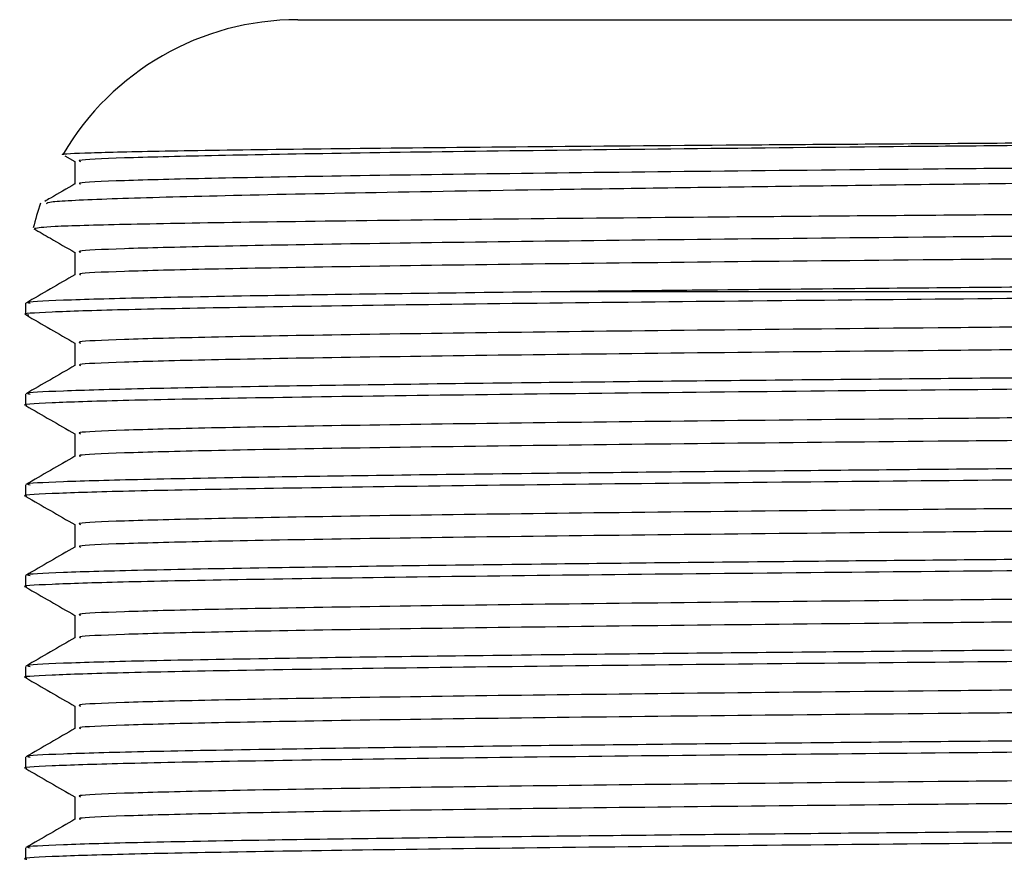
# Model space of a CAD drawing. Extents: x 0.8 to 31, y 5 to 20.5.
# Drawn here: x 7.6 to 7.7, y 10.8 to 10.8 of the extents above; entities that cross this region are included whole.
import ezdxf

# ---------------------------------------------------------------- set-up
doc = ezdxf.new("R2010")
doc.units = 0
doc.header["$MEASUREMENT"] = 0
doc.layers.get('0').update_dxf_attribs({"linetype": 'CONTINUOUS'})

msp = doc.modelspace()

# ---------------------------------------------------------------- linework, layer by layer
at = {"color": 7, "linetype": 'Continuous'}
for p, q in [((7.651194116912909, 10.81835874383037), (7.880360783415981, 10.81835874383037)), ((7.633356184246564, 10.80794053744006), (7.634119651128985, 10.80749970213279)), ((7.634119651128985, 10.80750926395959), (7.634119651128985, 10.80578028198225)), ((7.634119651128985, 10.80056481951514), (7.634119651128985, 10.79883583753781)), ((7.669899727033366, 10.7975261400632), (7.669836967760046, 10.79752541130783)), ((7.630360783415981, 10.79665746487445), (7.630360783415981, 10.79578936026713)), ((7.634119651128985, 10.7936203750707), (7.634119651128985, 10.79189139309337)), ((7.630360783415981, 10.78971302043001), (7.630360783415981, 10.78884491582269)), ((7.634119651128985, 10.78667593062625), (7.634119651128985, 10.78494694864892)), ((7.630360783415981, 10.78276857598557), (7.630360783415981, 10.78190047137824)), ((7.634119651128985, 10.77973148618181), (7.634119651128985, 10.77800250420448)), ((7.630360783415981, 10.77582413154112), (7.630360783415981, 10.7749560269338)), ((7.634119651128985, 10.77278704173736), (7.634119651128985, 10.77105805976003)), ((7.630360783415981, 10.76887968709668), (7.630360783415981, 10.76801158248935)), ((7.634119651128985, 10.76584259729292), (7.634119651128985, 10.76411361531559)), ((7.630360783415981, 10.76193524265223), (7.630360783415981, 10.76106713804491)), ((7.634119651128985, 10.75889815284848), (7.634119651128985, 10.75716917087114)), ((7.630360783415981, 10.75499079820779), (7.630360783415981, 10.75412269360046))]:
    msp.add_line(p, q, dxfattribs=at)
for radius, start, end in [(0.02083333333333404, 90, 149.5936076780577), (0.02083333333333434, 160.9864007663359, 166.3984822665688)]:
    msp.add_arc((7.651194116749315, 10.79752541049704), radius, start, end, dxfattribs=at)
for points, knots in [([(7.89759308447002, 10.80910237886563), (7.897626483053995, 10.80909589130449), (7.898102060279972, 10.80900351204864), (7.896642356384655, 10.80883112216265), (7.893020112154949, 10.8085908119775), (7.886283112727681, 10.80834563513706), (7.876185663304009, 10.8080740140078), (7.862377224055627, 10.80779174133617), (7.845681644361534, 10.80752033492283), (7.829951365527485, 10.8073023292261), (7.813155275171208, 10.80707885649244), (7.795623101162682, 10.80685857582777), (7.773747057393852, 10.80660199949689), (7.751630729998424, 10.80635914626112), (7.729881015499214, 10.80610681965901), (7.708648555329249, 10.80585163014278), (7.69195055001075, 10.80564235849413), (7.679421425874096, 10.80547677292895), (7.668083617196453, 10.80531093915783), (7.655892737800409, 10.80510637528052), (7.644444031135633, 10.80486611599378), (7.63648287619228, 10.8046399344017), (7.632114755573773, 10.80443886363194), (7.63197848258725, 10.80431305276399), (7.631926024177575, 10.80426462175635)], [0, 0, 0, 0, 0.003343044208836258, 0.04760308677575285, 0.09101378046281489, 0.1352700955919695, 0.1878482922168856, 0.241940797112945, 0.2946929733355556, 0.3489691832537525, 0.3753394366800147, 0.4282166618929431, 0.4810938270466259, 0.5339703892402309, 0.5868462221082755, 0.6397220433891541, 0.695993238491035, 0.7246023957622427, 0.7531088673699242, 0.806480870243822, 0.859852855851272, 0.9132247641771493, 0.9665957943194744, 1, 1, 1, 1]), ([(7.633289713223491, 10.80803530207109), (7.633263598574924, 10.80803794451046), (7.632833395688784, 10.80808147506154), (7.634276321383833, 10.80814816138086), (7.637608437400918, 10.80825622447802), (7.643544063464539, 10.80836544603578), (7.653939522208523, 10.80850270632702), (7.667431535356124, 10.80864040356494), (7.683609590844275, 10.80877454279664), (7.702029882961921, 10.80890402721754), (7.722303473372206, 10.80904052070546), (7.740299683184947, 10.80915409345307), (7.757426826772152, 10.80925810837481), (7.773515184737317, 10.80935077068116), (7.785665514605345, 10.80942483686805), (7.791800534074444, 10.80946223482379)], [0, 0, 0, 0, 0.005356728038252054, 0.08824472044543107, 0.1352310434816245, 0.2293304870138924, 0.3233273357935147, 0.4173233384288895, 0.5113193347036886, 0.6051404742214198, 0.6989049381473936, 0.7944601688275637, 0.8421466786576728, 0.9202957277526221, 1, 1, 1, 1]), ([(7.791800534074444, 10.80946223482379), (7.786078040500818, 10.80941327575231), (7.77469772767974, 10.80931591093368), (7.757323277757689, 10.8091760609543), (7.738770793733602, 10.80901875533371), (7.719376449955639, 10.80884705935554), (7.700011289097928, 10.80866515941545), (7.682411062943478, 10.80849282157813), (7.666951942884484, 10.80831346766104), (7.654045853131923, 10.80813035377693), (7.644073434022916, 10.80794925588827), (7.637476616718868, 10.80777726219557), (7.634202349008869, 10.80762846793282), (7.634470123610382, 10.80753849601902), (7.634557136985882, 10.80750925963933)], [0, 0, 0, 0, 0.0746551931758661, 0.1484666502685199, 0.2230983445764694, 0.3153537931280614, 0.4072765642792987, 0.497929860789127, 0.5894736063321409, 0.6817537931641796, 0.7735539566024761, 0.8641629986521322, 0.9558597569060828, 1, 1, 1, 1]), ([(7.894931960687151, 10.80946223482379), (7.895077589566445, 10.80945575903989), (7.896568926231293, 10.80938944270197), (7.89799706931259, 10.80926090864766), (7.896577952196778, 10.80907786163606), (7.891731540178008, 10.80890204510061), (7.883617114997842, 10.80872699757516), (7.872379096160865, 10.80854417145014), (7.858332595392415, 10.80836145250311), (7.841921183777607, 10.80818715201206), (7.823524611003561, 10.80801050759293), (7.803531649442006, 10.80782754030724), (7.782575607863501, 10.80764516932443), (7.761249161496633, 10.80747204428297), (7.74002088880219, 10.80729395485216), (7.719377658807902, 10.80711089356629), (7.700010947998272, 10.80692906271046), (7.68241123862651, 10.80675670656171), (7.666951577159329, 10.80657735771225), (7.654047146096264, 10.80639424197183), (7.64406868541434, 10.80621314637318), (7.637494168554969, 10.80604114543746), (7.6342622750781, 10.80589734617574), (7.634488333873504, 10.80581239619625), (7.63455278681761, 10.80578817561121)], [0, 0, 0, 0, 0.005304678827798694, 0.05432344236627296, 0.1034012949276714, 0.1518945716935748, 0.2003335911011421, 0.2493941200561999, 0.2984349507651032, 0.3468252790365229, 0.3953717095155823, 0.4444645060113334, 0.4934588398498823, 0.5417718652269486, 0.5904179056819957, 0.6395334343399304, 0.6884718501373511, 0.7367344151410297, 0.785471042931183, 0.8345997419085005, 0.8834728830502431, 0.9317118875895701, 0.9805299772370666, 1, 1, 1, 1]), ([(7.63104011164361, 10.80240000423124), (7.631315703005337, 10.80245149054312), (7.631737138503293, 10.8025302236331), (7.635478285886929, 10.80266039902826), (7.64140068807668, 10.80278872109262), (7.652007705336477, 10.80295003024285), (7.665726578189964, 10.80311183465649), (7.682199371736658, 10.80326943078893), (7.700962238097431, 10.80342174008842), (7.721469005379133, 10.80358111833729), (7.739620509840074, 10.80371345589132), (7.754486241974843, 10.80381770468918), (7.766385225325485, 10.80389816210895), (7.778894042888158, 10.80398279085073), (7.794902340566581, 10.80409514457513), (7.81349440590023, 10.80423044514876), (7.833692395496361, 10.80438596904958), (7.852002317395686, 10.80453301882504), (7.867923773444386, 10.80468598662105), (7.880994556320361, 10.80484035756736), (7.890967759576057, 10.80499200555306), (7.897153196910176, 10.80513654431149), (7.899913416954343, 10.80524741497324), (7.899458244573394, 10.80530717776329), (7.899386380296622, 10.80531661333071)], [0, 0, 0, 0, 0.05025170847406606, 0.07684512914760644, 0.1301378955147285, 0.1834020533949168, 0.2366658640166402, 0.289929670103631, 0.3431426100830949, 0.3963388975347399, 0.449331319523175, 0.4763105653723382, 0.5032833415156382, 0.5343266904413249, 0.5656673474813971, 0.6187892730862037, 0.6719111975317735, 0.725002834816656, 0.778044739323835, 0.8310860908620108, 0.8841274395747728, 0.9371169005286977, 0.9900717867477895, 1, 1, 1, 1]), ([(7.634133309302801, 10.80578816838159), (7.633506779062617, 10.80542640161412), (7.632735070616818, 10.80498080704906), (7.631963361451026, 10.80453521397445), (7.631818183109962, 10.80445138645726)], [0, 0, 0, 0, 0.8118742817903525, 0.9999999999999999, 0.9999999999999999, 0.9999999999999999, 0.9999999999999999]), ([(7.897370794007609, 10.80401893024495), (7.897384145621658, 10.80401714815842), (7.897852997714756, 10.80395456883319), (7.895576879587682, 10.80383103146898), (7.890348122356305, 10.8036578242583), (7.881472348320575, 10.80348003248328), (7.869621776499858, 10.80329700219349), (7.855034994032112, 10.80311501992909), (7.838172158494414, 10.80294249150936), (7.819406007059465, 10.8027635122013), (7.803562597265325, 10.80262021903677), (7.788560008553355, 10.80248935187751), (7.774676440130705, 10.80237153405375), (7.757328984565735, 10.80223159839703), (7.73876884884972, 10.80207431706213), (7.719377014852309, 10.80190261311817), (7.700011140339236, 10.80172071544315), (7.682411102992472, 10.80154837700658), (7.66695193201031, 10.80136902325111), (7.654045856040064, 10.80118590932325), (7.644073433255878, 10.80100481144626), (7.637476616929892, 10.80083281775046), (7.634202348986318, 10.80068402348844), (7.634470123604851, 10.80059405157459), (7.634557136985881, 10.80056481519489)], [0, 0, 0, 0, 0.001526918965766982, 0.05361892205581521, 0.1049912990933601, 0.1566742096178251, 0.2088766510590024, 0.2609117134386747, 0.3122233133641664, 0.3640049223402795, 0.416223906161561, 0.4340981360873728, 0.4763456490563527, 0.5181156902031925, 0.5603499051190187, 0.6125574354104601, 0.6645767029409594, 0.7158775724056953, 0.7676823486380302, 0.8199038783684864, 0.8718537619657024, 0.9231295877489405, 0.9750209541595968, 1, 1, 1, 1]), ([(7.630986138792768, 10.80236458459333), (7.631408969588839, 10.80212043770762), (7.632453474421525, 10.80151732978742), (7.633497977898982, 10.80091421989604), (7.634119651128985, 10.80055525768834)], [0, 0, 0, 0, 0.4048145904528678, 1, 1, 1, 1]), ([(7.897300372168323, 10.80230100749906), (7.89707966761774, 10.80224495624959), (7.896620814338049, 10.8021284235384), (7.891681805142071, 10.8019576041161), (7.88363062615529, 10.80178255219078), (7.872375456408932, 10.80159972725891), (7.858333555977135, 10.80141700799184), (7.841920927017718, 10.80124270758547), (7.823524680766232, 10.80106606314363), (7.803531630694298, 10.8008830958641), (7.782575612803773, 10.80070072487964), (7.761249160171036, 10.80052759983862), (7.740020889162295, 10.80034951040769), (7.719377658711368, 10.80016644912185), (7.700010948023693, 10.79998461826601), (7.682411238619665, 10.79981226211726), (7.666951577161188, 10.79963291326781), (7.654047146095768, 10.79944979752738), (7.644068685414472, 10.79926870192873), (7.637494168554932, 10.79909670099301), (7.634262275078103, 10.79895290173129), (7.634488333873504, 10.79886795175181), (7.63455278681761, 10.79884373116676)], [0, 0, 0, 0, 0.04773158155327228, 0.09923580045289812, 0.1506823931608737, 0.20278908487467, 0.25487485528041, 0.3062697336250374, 0.3578304065459274, 0.4099713692884118, 0.4620077558383146, 0.5133205315605194, 0.5649869992296715, 0.6171521055717484, 0.6691291021356001, 0.7203882844054739, 0.772150963967243, 0.824330058372361, 0.8762377273844599, 0.9274718863233843, 0.9793210857001131, 1, 1, 1, 1]), ([(7.900710441153703, 10.80023158092094), (7.900614121290382, 10.80017816939324), (7.900396221559925, 10.80005733909834), (7.895629474088521, 10.79987603498171), (7.888738823404148, 10.79971697738656), (7.879682828584381, 10.79955277476581), (7.868634023759035, 10.79938787166095), (7.852533344613256, 10.79919372902308), (7.83404320164208, 10.79900875561472), (7.813673197144866, 10.79881510724936), (7.7919837117193, 10.79862157030333), (7.769571890378348, 10.79843399438997), (7.747053732512873, 10.79825170802967), (7.725051859632047, 10.79806128906487), (7.707650851262917, 10.7979041461665), (7.693272206861293, 10.79776861753738), (7.683715059405682, 10.79767635073193), (7.675604908329825, 10.79759111923588), (7.671796584617372, 10.79754774433124), (7.669899729153961, 10.79752614009509)], [0, 0, 0, 0, 0.05578932935937075, 0.1262094796496046, 0.1966293623125767, 0.2317479287180739, 0.3021677732487583, 0.372587606872525, 0.4430073386326713, 0.513426958546456, 0.5838465821447376, 0.6542661925779686, 0.7246857087769442, 0.7951052074247894, 0.8655247064533362, 0.9006432293781164, 0.950106417121204, 0.9751489310209341, 1, 1, 1, 1]), ([(7.634133309302801, 10.79884372393715), (7.633506779001848, 10.79848195729547), (7.632253717002265, 10.79775842320507), (7.631000653833596, 10.79703489153478), (7.630374121550423, 10.79667312529611)], [0, 0, 0, 0, 0.4999994422955792, 1, 1, 1, 1]), ([(7.765441088569552, 10.79752275503028), (7.758865857255326, 10.79747011146972), (7.745635012287396, 10.79736418077997), (7.726172206046325, 10.7971989414483), (7.707540807040074, 10.79703339255944), (7.689658585219595, 10.79686671591434), (7.672991240708718, 10.79669927009086), (7.658144620267222, 10.79651702432776), (7.646135994185152, 10.79633403978983), (7.637221615490905, 10.79615696892491), (7.631987043339033, 10.79598318206892), (7.629829912646718, 10.79585204540068), (7.630514844848793, 10.79578215225112), (7.630604305478093, 10.79577302334008)], [0, 0, 0, 0, 0.09204891480164763, 0.1852231294998705, 0.2785243427315428, 0.3709461246044231, 0.4723155865764925, 0.5751192662807676, 0.6781708996443411, 0.780116030377502, 0.8816336677501854, 0.9845398908989199, 1, 1, 1, 1]), ([(7.669836967760046, 10.79752541130783), (7.665942604110548, 10.79747818096154), (7.658146907183744, 10.79738363574222), (7.647739830508137, 10.79722746627296), (7.63882569265328, 10.79706147306939), (7.63282976648091, 10.79688917604155), (7.630122338451453, 10.79675152051271), (7.630612717808203, 10.79667410174717), (7.630718097671648, 10.79665746487445)], [0, 0, 0, 0, 0.1620370570319835, 0.3243641070075829, 0.5310272959134956, 0.7356802805608958, 0.943199126233259, 1, 1, 1, 1]), ([(7.897370794007609, 10.79707448580051), (7.897384145621658, 10.79707270371398), (7.897852997714759, 10.79701012438875), (7.895576879587681, 10.79688658702454), (7.890348122356306, 10.79671337981386), (7.881472348320575, 10.79653558803883), (7.869621776499857, 10.79635255774905), (7.855034994032112, 10.79617057548465), (7.838172158494414, 10.79599804706492), (7.819406007059465, 10.79581906775685), (7.803562597265324, 10.79567577459233), (7.788560008553355, 10.79554490743307), (7.774676440130705, 10.7954270896093), (7.757328984565734, 10.79528715395258), (7.73876884884972, 10.79512987261768), (7.719377014852309, 10.79495816867373), (7.700011140339236, 10.79477627099871), (7.682411102992472, 10.79460393256213), (7.66695193201031, 10.79442457880666), (7.654045856040064, 10.79424146487881), (7.644073433255878, 10.79406036700182), (7.637476616929892, 10.79388837330601), (7.634202348986318, 10.793739579044), (7.634470123604851, 10.79364960713015), (7.634557136985882, 10.79362037075044)], [0, 0, 0, 0, 0.001526918965767777, 0.05361892205581607, 0.104991299093361, 0.156674209617826, 0.2088766510590034, 0.2609117134386757, 0.3122233133641675, 0.3640049223402806, 0.4162239061615621, 0.434098136087374, 0.4763456490563539, 0.5181156902031937, 0.5603499051190199, 0.6125574354104615, 0.6645767029409607, 0.7158775724056967, 0.7676823486380316, 0.819903878368488, 0.871853761965704, 0.9231295877489422, 0.9750209541595984, 1, 1, 1, 1]), ([(7.765441088569551, 10.79752541049704), (7.759570374888228, 10.79752541049704), (7.747828947525582, 10.79752541049704), (7.73052149971272, 10.79752541049704), (7.713774141599701, 10.79752541049704), (7.697874996644701, 10.79752541049704), (7.683107027323146, 10.79752541049704), (7.67415361603071, 10.79752541049704), (7.669940945901617, 10.79752541049704), (7.669899729144915, 10.79752541049704)], [0, 0, 0, 0, 0.1658646366000112, 0.3317292732000218, 0.4975939098000333, 0.6645128495132128, 0.8314317892263906, 0.9983507289395693, 1, 1, 1, 1]), ([(7.630375038787492, 10.79577299584544), (7.631001569647304, 10.79541123048436), (7.632249774569849, 10.79469050412679), (7.633497977872866, 10.79396977541361), (7.634119651128985, 10.7936108132439)], [0, 0, 0, 0, 0.5019455127089304, 1, 1, 1, 1]), ([(7.897300372168323, 10.79535656305462), (7.89707966761774, 10.79530051180515), (7.896620814338049, 10.79518397909395), (7.891681805142071, 10.79501315967165), (7.88363062615529, 10.79483810774634), (7.872375456408932, 10.79465528281446), (7.858333555977135, 10.7944725635474), (7.841920927017718, 10.79429826314103), (7.823524680766233, 10.79412161869919), (7.803531630694298, 10.79393865141966), (7.782575612803773, 10.7937562804352), (7.761249160171036, 10.79358315539417), (7.740020889162295, 10.79340506596325), (7.719377658711366, 10.79322200467741), (7.700010948023693, 10.79304017382157), (7.682411238619665, 10.79286781767282), (7.666951577161188, 10.79268846882336), (7.654047146095768, 10.79250535308294), (7.644068685414472, 10.79232425748429), (7.637494168554933, 10.79215225654857), (7.634262275078103, 10.79200845728685), (7.634488333873505, 10.79192350730736), (7.63455278681761, 10.79189928672232)], [0, 0, 0, 0, 0.04773158155327267, 0.0992358004528985, 0.1506823931608741, 0.2027890848746703, 0.2548748552804103, 0.3062697336250376, 0.3578304065459277, 0.409971369288412, 0.4620077558383148, 0.5133205315605196, 0.5649869992296718, 0.6171521055717486, 0.6691291021356002, 0.720388284405474, 0.7721509639672431, 0.8243300583723611, 0.87623772738446, 0.9274718863233844, 0.9793210857001131, 1, 1, 1, 1]), ([(7.900793601920593, 10.79318504240372), (7.900904258232234, 10.79316469480712), (7.901345421312585, 10.79308357328536), (7.898463729249895, 10.79294256718465), (7.892231542894545, 10.79277049317177), (7.882450272987617, 10.7925905713802), (7.86961783915645, 10.79240744739045), (7.854085187298853, 10.79222678915813), (7.836292781487847, 10.79205481841654), (7.816622584273201, 10.79187393510796), (7.795539327833805, 10.79169081322219), (7.77376248593446, 10.79151117545904), (7.751812017183247, 10.79133896013333), (7.730167433684343, 10.79115724748296), (7.709402548717121, 10.79097434558066), (7.692654155435505, 10.79081815381505), (7.679618051881976, 10.79069052843206), (7.668760567952973, 10.79057110982566), (7.658215147662514, 10.79043908165125), (7.647715885252515, 10.79028306030295), (7.638832687362003, 10.79011701738608), (7.632827806083294, 10.78994473474701), (7.630122447802253, 10.78980707589257), (7.630612737150535, 10.78972965727165), (7.630718097671648, 10.78971302043001)], [0, 0, 0, 0, 0.01731616779606137, 0.06903586258555752, 0.1200581082914916, 0.1716419792210718, 0.2235993476058855, 0.2752450959441939, 0.3262566624008622, 0.3779218169281109, 0.4298779187001915, 0.4814399491269818, 0.5324693134880256, 0.584205957912536, 0.6361506629394661, 0.6876192996519707, 0.7189541336490824, 0.7506107139454717, 0.7910210199130552, 0.8315036470138077, 0.8830432321488056, 0.9340814938789492, 0.9858344706440398, 1, 1, 1, 1]), ([(7.900732438855217, 10.79230076755453), (7.900782288518435, 10.79227286838282), (7.900940603900369, 10.79218426461419), (7.897412087723441, 10.79203729834837), (7.890429648436488, 10.79186515379134), (7.879977017067378, 10.79168367153832), (7.866530819321043, 10.79150057482899), (7.850484980395064, 10.79132183992064), (7.831921347644561, 10.79114589106498), (7.811106326077274, 10.79095684951904), (7.788565241825067, 10.79076362186304), (7.766534129253101, 10.79058702339805), (7.745635790397384, 10.79041975231488), (7.726171993276746, 10.79025449269222), (7.707540873986888, 10.7900889492593), (7.689658524644052, 10.78992227111611), (7.672991429257666, 10.78975482581137), (7.658143923251156, 10.78957257959398), (7.646138584509835, 10.7893895963334), (7.637212083022022, 10.78921252086744), (7.632022669710913, 10.78903875112151), (7.629839009152764, 10.78891306788125), (7.630429300751054, 10.78884860235746), (7.630463057251837, 10.78884491582269)], [0, 0, 0, 0, 0.02381881584759365, 0.0756451435097045, 0.1269072061730949, 0.1788699961002809, 0.2310626700821868, 0.2827975857848279, 0.3340989766819171, 0.389027852068876, 0.4440769559687356, 0.4984422363090808, 0.5450396356388387, 0.5922066891438735, 0.6394380323951827, 0.6862241861046375, 0.7375398730905605, 0.7895815959731305, 0.8417488390283446, 0.8933559435415687, 0.9447466405189525, 0.9968402733869952, 1, 1, 1, 1]), ([(7.634133309302801, 10.79189927949271), (7.633506779001848, 10.79153751285103), (7.632253717002265, 10.79081397876063), (7.631000653833596, 10.79009044709034), (7.630374121550423, 10.78972868085167)], [0, 0, 0, 0, 0.4999994422954953, 1, 1, 1, 1]), ([(7.897370794007609, 10.79013004135606), (7.897384145621658, 10.79012825926954), (7.897852997714759, 10.79006567994431), (7.895576879587681, 10.7899421425801), (7.890348122356306, 10.78976893536942), (7.881472348320575, 10.78959114359439), (7.869621776499857, 10.7894081133046), (7.855034994032112, 10.78922613104021), (7.838172158494413, 10.78905360262047), (7.819406007059465, 10.78887462331241), (7.803562597265324, 10.78873133014788), (7.788560008553355, 10.78860046298862), (7.774676440130705, 10.78848264516486), (7.757328984565734, 10.78834270950814), (7.73876884884972, 10.78818542817324), (7.719377014852309, 10.78801372422928), (7.700011140339236, 10.78783182655426), (7.682411102992472, 10.78765948811769), (7.66695193201031, 10.78748013436221), (7.654045856040064, 10.78729702043436), (7.644073433255877, 10.78711592255737), (7.637476616929892, 10.78694392886157), (7.634202348986318, 10.78679513459956), (7.634470123604851, 10.7867051626857), (7.634557136985882, 10.786675926306)], [0, 0, 0, 0, 0.00152691896576778, 0.05361892205581617, 0.1049912990933613, 0.1566742096178264, 0.2088766510590038, 0.2609117134386763, 0.3122233133641682, 0.3640049223402814, 0.416223906161563, 0.4340981360873749, 0.4763456490563549, 0.5181156902031948, 0.560349905119021, 0.6125574354104627, 0.664576702940962, 0.7158775724056982, 0.7676823486380332, 0.8199038783684897, 0.8718537619657057, 0.9231295877489439, 0.9750209541596004, 1, 1, 1, 1]), ([(7.630375038787492, 10.78882855140099), (7.631001569647304, 10.78846678603992), (7.632249774569848, 10.78774605968234), (7.633497977872866, 10.78702533096917), (7.634119651128985, 10.78666636879945)], [0, 0, 0, 0, 0.5019455127090148, 1, 1, 1, 1]), ([(7.897300372168323, 10.78841211861018), (7.89707966761774, 10.7883560673607), (7.896620814338049, 10.7882395346495), (7.891681805142071, 10.78806871522721), (7.88363062615529, 10.78789366330189), (7.872375456408932, 10.78771083837002), (7.858333555977135, 10.78752811910295), (7.841920927017718, 10.78735381869658), (7.823524680766233, 10.78717717425475), (7.803531630694298, 10.78699420697521), (7.782575612803773, 10.78681183599076), (7.761249160171036, 10.78663871094973), (7.740020889162295, 10.7864606215188), (7.719377658711366, 10.78627756023296), (7.700010948023693, 10.78609572937713), (7.682411238619665, 10.78592337322837), (7.666951577161188, 10.78574402437892), (7.654047146095769, 10.78556090863849), (7.644068685414472, 10.78537981303984), (7.637494168554933, 10.78520781210413), (7.634262275078103, 10.7850640128424), (7.634488333873504, 10.78497906286292), (7.63455278681761, 10.78495484227787)], [0, 0, 0, 0, 0.0477315815532728, 0.09923580045289873, 0.1506823931608744, 0.2027890848746707, 0.2548748552804108, 0.3062697336250382, 0.3578304065459283, 0.4099713692884128, 0.4620077558383157, 0.5133205315605205, 0.5649869992296728, 0.6171521055717497, 0.6691291021356014, 0.7203882844054752, 0.7721509639672446, 0.8243300583723625, 0.8762377273844616, 0.9274718863233861, 0.9793210857001149, 1, 1, 1, 1]), ([(7.900793601920593, 10.78624059795928), (7.900904258232234, 10.78622025036268), (7.901345421312585, 10.78613912884091), (7.898463729249895, 10.78599812274021), (7.892231542894545, 10.78582604872732), (7.882450272987617, 10.78564612693575), (7.86961783915645, 10.78546300294601), (7.854085187298853, 10.78528234471369), (7.836292781487847, 10.78511037397209), (7.816622584273201, 10.78492949066351), (7.795539327833805, 10.78474636877774), (7.77376248593446, 10.7845667310146), (7.751812017183247, 10.78439451568889), (7.730167433684343, 10.78421280303852), (7.709402548717121, 10.78402990113622), (7.692654155435505, 10.7838737093706), (7.679618051881976, 10.78374608398761), (7.668760567952973, 10.78362666538121), (7.658215147662514, 10.7834946372068), (7.647715885252515, 10.78333861585851), (7.638832687362003, 10.78317257294164), (7.632827806083294, 10.78300029030256), (7.630122447802253, 10.78286263144812), (7.630612737150535, 10.7827852128272), (7.630718097671648, 10.78276857598557)], [0, 0, 0, 0, 0.01731616779606137, 0.06903586258555752, 0.1200581082914916, 0.1716419792210718, 0.2235993476058855, 0.2752450959441939, 0.3262566624008622, 0.3779218169281109, 0.4298779187001915, 0.4814399491269818, 0.5324693134880256, 0.584205957912536, 0.6361506629394661, 0.6876192996519707, 0.7189541336490824, 0.7506107139454717, 0.7910210199130552, 0.8315036470138077, 0.8830432321488056, 0.9340814938789492, 0.9858344706440398, 1, 1, 1, 1]), ([(7.900732438855217, 10.78535632311009), (7.900782288518435, 10.78532842393837), (7.900940603900369, 10.78523982016974), (7.897412087723441, 10.78509285390392), (7.890429648436488, 10.78492070934689), (7.879977017067378, 10.78473922709388), (7.866530819321043, 10.78455613038454), (7.850484980395064, 10.78437739547619), (7.831921347644561, 10.78420144662054), (7.811106326077274, 10.7840124050746), (7.788565241825067, 10.7838191774186), (7.766534129253101, 10.78364257895361), (7.745635790397384, 10.78347530787044), (7.726171993276746, 10.78331004824778), (7.707540873986888, 10.78314450481485), (7.689658524644052, 10.78297782667167), (7.672991429257666, 10.78281038136692), (7.658143923251155, 10.78262813514954), (7.646138584509835, 10.78244515188895), (7.637212083022023, 10.782268076423), (7.632022669710913, 10.78209430667706), (7.629839009152767, 10.78196862343681), (7.630429300751054, 10.78190415791302), (7.630463057251837, 10.78190047137824)], [0, 0, 0, 0, 0.0238188158475952, 0.07564514350970594, 0.1269072061730962, 0.1788699961002821, 0.231062670082188, 0.2827975857848289, 0.3340989766819181, 0.3890278520688769, 0.4440769559687363, 0.4984422363090814, 0.5450396356388393, 0.5922066891438741, 0.639438032395183, 0.6862241861046379, 0.7375398730905607, 0.7895815959731306, 0.8417488390283446, 0.8933559435415686, 0.9447466405189523, 0.996840273386995, 1, 1, 1, 1]), ([(7.634133309302801, 10.78495483504826), (7.633506779001848, 10.78459306840658), (7.632253717002265, 10.78386953431619), (7.631000653833595, 10.78314600264589), (7.630374121550423, 10.78278423640723)], [0, 0, 0, 0, 0.4999994422954951, 1, 1, 1, 1]), ([(7.897370794007609, 10.78318559691162), (7.897384145621658, 10.78318381482509), (7.897852997714763, 10.78312123549986), (7.895576879587679, 10.78299769813565), (7.890348122356306, 10.78282449092497), (7.881472348320575, 10.78264669914994), (7.869621776499857, 10.78246366886016), (7.855034994032112, 10.78228168659576), (7.838172158494414, 10.78210915817603), (7.819406007059465, 10.78193017886796), (7.803562597265325, 10.78178688570344), (7.788560008553355, 10.78165601854418), (7.774676440130705, 10.78153820072041), (7.757328984565735, 10.78139826506369), (7.73876884884972, 10.78124098372879), (7.719377014852309, 10.78106927978484), (7.700011140339236, 10.78088738210982), (7.682411102992472, 10.78071504367325), (7.66695193201031, 10.78053568991777), (7.654045856040064, 10.78035257598992), (7.644073433255877, 10.78017147811293), (7.637476616929892, 10.77999948441713), (7.634202348986318, 10.77985069015511), (7.634470123604851, 10.77976071824126), (7.634557136985881, 10.77973148186155)], [0, 0, 0, 0, 0.001526918965769359, 0.05361892205581763, 0.1049912990933626, 0.1566742096178275, 0.2088766510590049, 0.2609117134386772, 0.312223313364169, 0.364004922340282, 0.4162239061615636, 0.4340981360873754, 0.4763456490563553, 0.518115690203195, 0.5603499051190213, 0.6125574354104627, 0.6645767029409619, 0.7158775724056979, 0.7676823486380329, 0.8199038783684892, 0.8718537619657051, 0.9231295877489433, 0.9750209541595996, 1, 1, 1, 1]), ([(7.630375038787492, 10.78188410695655), (7.631001569647304, 10.78152234159547), (7.632249774569848, 10.7808016152379), (7.633497977872866, 10.78008088652473), (7.634119651128985, 10.77972192435501)], [0, 0, 0, 0, 0.5019455127090992, 1, 1, 1, 1]), ([(7.897300372168323, 10.78146767416573), (7.89707966761774, 10.78141162291626), (7.896620814338049, 10.78129509020506), (7.891681805142071, 10.78112427078276), (7.88363062615529, 10.78094921885745), (7.872375456408932, 10.78076639392557), (7.858333555977135, 10.78058367465851), (7.841920927017718, 10.78040937425214), (7.823524680766233, 10.7802327298103), (7.803531630694298, 10.78004976253077), (7.782575612803773, 10.77986739154631), (7.761249160171036, 10.77969426650528), (7.740020889162295, 10.77951617707436), (7.719377658711366, 10.77933311578852), (7.700010948023693, 10.77915128493268), (7.682411238619665, 10.77897892878393), (7.666951577161188, 10.77879957993448), (7.654047146095769, 10.77861646419405), (7.644068685414472, 10.7784353685954), (7.637494168554932, 10.77826336765968), (7.634262275078103, 10.77811956839796), (7.634488333873505, 10.77803461841848), (7.63455278681761, 10.77801039783343)], [0, 0, 0, 0, 0.04773158155327265, 0.09923580045289855, 0.1506823931608742, 0.2027890848746705, 0.2548748552804105, 0.306269733625038, 0.3578304065459281, 0.4099713692884125, 0.4620077558383154, 0.5133205315605202, 0.5649869992296724, 0.6171521055717493, 0.669129102135601, 0.7203882844054749, 0.772150963967244, 0.8243300583723621, 0.876237727384461, 0.9274718863233855, 0.9793210857001143, 1, 1, 1, 1]), ([(7.900793601920593, 10.77929615351484), (7.900904258232234, 10.77927580591824), (7.901345421312585, 10.77919468439647), (7.898463729249895, 10.77905367829577), (7.892231542894543, 10.77888160428288), (7.882450272987617, 10.77870168249131), (7.86961783915645, 10.77851855850156), (7.854085187298853, 10.77833790026924), (7.836292781487847, 10.77816592952765), (7.816622584273201, 10.77798504621907), (7.795539327833805, 10.7778019243333), (7.77376248593446, 10.77762228657015), (7.751812017183247, 10.77745007124444), (7.730167433684343, 10.77726835859407), (7.709402548717121, 10.77708545669177), (7.692654155435505, 10.77692926492616), (7.679618051881976, 10.77680163954317), (7.668760567952973, 10.77668222093677), (7.658215147662514, 10.77655019276236), (7.647715885252515, 10.77639417141406), (7.638832687362003, 10.77622812849719), (7.632827806083294, 10.77605584585812), (7.630122447802253, 10.77591818700368), (7.630612737150535, 10.77584076838276), (7.630718097671648, 10.77582413154112)], [0, 0, 0, 0, 0.01731616779606137, 0.06903586258555751, 0.1200581082914916, 0.1716419792210718, 0.2235993476058855, 0.2752450959441939, 0.3262566624008622, 0.3779218169281109, 0.4298779187001915, 0.4814399491269818, 0.5324693134880256, 0.584205957912536, 0.6361506629394661, 0.6876192996519707, 0.7189541336490824, 0.7506107139454717, 0.7910210199130552, 0.8315036470138077, 0.8830432321488056, 0.9340814938789492, 0.9858344706440398, 1, 1, 1, 1]), ([(7.900732438855217, 10.77841187866565), (7.900782288518435, 10.77838397949393), (7.900940603900369, 10.7782953757253), (7.897412087723441, 10.77814840945948), (7.890429648436488, 10.77797626490245), (7.879977017067378, 10.77779478264943), (7.866530819321043, 10.7776116859401), (7.850484980395064, 10.77743295103175), (7.831921347644561, 10.77725700217609), (7.811106326077274, 10.77706796063016), (7.788565241825066, 10.77687473297415), (7.766534129253101, 10.77669813450916), (7.745635790397384, 10.77653086342599), (7.726171993276746, 10.77636560380333), (7.707540873986888, 10.77620006037041), (7.689658524644052, 10.77603338222722), (7.672991429257666, 10.77586593692248), (7.658143923251155, 10.77568369070509), (7.646138584509836, 10.77550070744451), (7.637212083022022, 10.77532363197855), (7.632022669710913, 10.77514986223262), (7.629839009152764, 10.77502417899236), (7.630429300751054, 10.77495971346857), (7.630463057251837, 10.7749560269338)], [0, 0, 0, 0, 0.02381881584759673, 0.0756451435097074, 0.1269072061730976, 0.1788699961002835, 0.2310626700821893, 0.2827975857848302, 0.3340989766819192, 0.389027852068878, 0.4440769559687373, 0.4984422363090824, 0.5450396356388403, 0.5922066891438749, 0.6394380323951839, 0.6862241861046385, 0.7375398730905613, 0.7895815959731313, 0.8417488390283452, 0.8933559435415691, 0.9447466405189527, 0.9968402733869952, 1, 1, 1, 1]), ([(7.634133309302801, 10.77801039060382), (7.633506779001848, 10.77764862396214), (7.632253717002267, 10.77692508987174), (7.631000653833596, 10.77620155820144), (7.630374121550423, 10.77583979196278)], [0, 0, 0, 0, 0.4999994422956265, 1, 1, 1, 1]), ([(7.897370794007609, 10.77624115246717), (7.897384145621658, 10.77623937038065), (7.897852997714759, 10.77617679105542), (7.895576879587681, 10.7760532536912), (7.890348122356306, 10.77588004648053), (7.881472348320575, 10.7757022547055), (7.869621776499857, 10.77551922441571), (7.855034994032112, 10.77533724215132), (7.838172158494413, 10.77516471373159), (7.819406007059465, 10.77498573442352), (7.803562597265324, 10.774842441259), (7.788560008553355, 10.77471157409973), (7.774676440130705, 10.77459375627597), (7.757328984565734, 10.77445382061925), (7.73876884884972, 10.77429653928435), (7.719377014852309, 10.77412483534039), (7.700011140339236, 10.77394293766537), (7.682411102992472, 10.7737705992288), (7.66695193201031, 10.77359124547333), (7.654045856040064, 10.77340813154547), (7.644073433255877, 10.77322703366849), (7.637476616929892, 10.77305503997268), (7.634202348986318, 10.77290624571067), (7.634470123604851, 10.77281627379681), (7.634557136985881, 10.77278703741711)], [0, 0, 0, 0, 0.001526918965769362, 0.05361892205581775, 0.1049912990933628, 0.1566742096178279, 0.2088766510590054, 0.2609117134386779, 0.3122233133641698, 0.3640049223402829, 0.4162239061615646, 0.4340981360873764, 0.4763456490563565, 0.5181156902031964, 0.5603499051190226, 0.6125574354104643, 0.6645767029409636, 0.7158775724056997, 0.7676823486380348, 0.8199038783684912, 0.8718537619657073, 0.9231295877489455, 0.975020954159602, 1, 1, 1, 1]), ([(7.630375038787492, 10.7749396625121), (7.631001569647304, 10.77457789715103), (7.632249774569848, 10.77385717079345), (7.633497977872866, 10.77313644208028), (7.634119651128985, 10.77277747991057)], [0, 0, 0, 0, 0.501945512709015, 1, 1, 1, 1]), ([(7.897300372168323, 10.77452322972129), (7.89707966761774, 10.77446717847181), (7.896620814338049, 10.77435064576062), (7.891681805142071, 10.77417982633832), (7.88363062615529, 10.774004774413), (7.872375456408932, 10.77382194948113), (7.858333555977135, 10.77363923021407), (7.841920927017718, 10.7734649298077), (7.823524680766233, 10.77328828536586), (7.803531630694298, 10.77310531808632), (7.782575612803773, 10.77292294710187), (7.761249160171036, 10.77274982206084), (7.740020889162295, 10.77257173262991), (7.719377658711366, 10.77238867134407), (7.700010948023693, 10.77220684048824), (7.682411238619665, 10.77203448433949), (7.666951577161188, 10.77185513549003), (7.654047146095769, 10.77167201974961), (7.644068685414472, 10.77149092415096), (7.637494168554933, 10.77131892321524), (7.634262275078103, 10.77117512395351), (7.634488333873504, 10.77109017397403), (7.63455278681761, 10.77106595338898)], [0, 0, 0, 0, 0.04773158155327281, 0.09923580045289873, 0.1506823931608744, 0.2027890848746707, 0.2548748552804108, 0.3062697336250382, 0.3578304065459283, 0.4099713692884128, 0.4620077558383154, 0.5133205315605205, 0.5649869992296728, 0.6171521055717497, 0.6691291021356014, 0.7203882844054752, 0.7721509639672446, 0.8243300583723625, 0.8762377273844616, 0.9274718863233861, 0.9793210857001149, 1, 1, 1, 1]), ([(7.900793601920593, 10.77235170907039), (7.900904258232234, 10.77233136147379), (7.901345421312585, 10.77225023995202), (7.898463729249895, 10.77210923385132), (7.892231542894545, 10.77193715983844), (7.882450272987616, 10.77175723804686), (7.86961783915645, 10.77157411405712), (7.854085187298853, 10.7713934558248), (7.836292781487847, 10.7712214850832), (7.816622584273201, 10.77104060177462), (7.795539327833805, 10.77085747988886), (7.77376248593446, 10.77067784212571), (7.751812017183247, 10.7705056268), (7.730167433684343, 10.77032391414963), (7.709402548717121, 10.77014101224733), (7.692654155435505, 10.76998482048171), (7.679618051881976, 10.76985719509872), (7.668760567952973, 10.76973777649233), (7.658215147662513, 10.76960574831791), (7.647715885252515, 10.76944972696962), (7.638832687362003, 10.76928368405275), (7.632827806083294, 10.76911140141367), (7.630122447802253, 10.76897374255923), (7.630612737150535, 10.76889632393831), (7.630718097671648, 10.76887968709668)], [0, 0, 0, 0, 0.01731616779606134, 0.0690358625855574, 0.1200581082914914, 0.1716419792210715, 0.2235993476058851, 0.2752450959441935, 0.3262566624008618, 0.3779218169281104, 0.4298779187001909, 0.4814399491269811, 0.532469313488025, 0.5842059579125353, 0.6361506629394652, 0.6876192996519697, 0.7189541336490815, 0.7506107139454706, 0.7910210199130538, 0.8315036470138064, 0.8830432321488042, 0.9340814938789478, 0.9858344706440383, 1, 1, 1, 1]), ([(7.900732438855217, 10.7714674342212), (7.900782288518435, 10.77143953504948), (7.900940603900369, 10.77135093128085), (7.897412087723441, 10.77120396501504), (7.890429648436488, 10.771031820458), (7.879977017067378, 10.77085033820499), (7.866530819321043, 10.77066724149565), (7.850484980395064, 10.7704885065873), (7.831921347644561, 10.77031255773165), (7.811106326077274, 10.77012351618571), (7.788565241825067, 10.76993028852971), (7.766534129253101, 10.76975369006471), (7.745635790397384, 10.76958641898155), (7.726171993276746, 10.76942115935889), (7.707540873986888, 10.76925561592597), (7.689658524644052, 10.76908893778278), (7.672991429257666, 10.76892149247803), (7.658143923251155, 10.76873924626065), (7.646138584509835, 10.76855626300006), (7.637212083022022, 10.76837918753411), (7.632022669710913, 10.76820541778817), (7.629839009152764, 10.76807973454792), (7.630429300751054, 10.76801526902413), (7.630463057251837, 10.76801158248935)], [0, 0, 0, 0, 0.02381881584759675, 0.0756451435097075, 0.1269072061730978, 0.1788699961002837, 0.2310626700821896, 0.2827975857848304, 0.3340989766819195, 0.3890278520688785, 0.4440769559687379, 0.4984422363090829, 0.5450396356388408, 0.5922066891438755, 0.6394380323951846, 0.6862241861046393, 0.7375398730905621, 0.7895815959731322, 0.8417488390283462, 0.8933559435415701, 0.9447466405189539, 0.9968402733869964, 1, 1, 1, 1]), ([(7.634133309302801, 10.77106594615937), (7.633506779001848, 10.77070417951769), (7.632253717002267, 10.7699806454273), (7.631000653833596, 10.769257113757), (7.630374121550423, 10.76889534751834)], [0, 0, 0, 0, 0.4999994422956264, 1, 1, 1, 1]), ([(7.897370794007609, 10.76929670802273), (7.897384145621658, 10.7692949259362), (7.89785299771476, 10.76923234661098), (7.895576879587681, 10.76910880924676), (7.890348122356306, 10.76893560203608), (7.881472348320575, 10.76875781026106), (7.869621776499857, 10.76857477997127), (7.855034994032112, 10.76839279770687), (7.838172158494413, 10.76822026928714), (7.819406007059465, 10.76804128997907), (7.803562597265325, 10.76789799681455), (7.788560008553355, 10.76776712965529), (7.774676440130705, 10.76764931183153), (7.757328984565734, 10.76750937617481), (7.73876884884972, 10.76735209483991), (7.719377014852309, 10.76718039089595), (7.700011140339236, 10.76699849322093), (7.682411102992472, 10.76682615478436), (7.66695193201031, 10.76664680102888), (7.654045856040064, 10.76646368710103), (7.644073433255878, 10.76628258922404), (7.637476616929892, 10.76611059552824), (7.634202348986318, 10.76596180126622), (7.634470123604851, 10.76587182935237), (7.634557136985882, 10.76584259297266)], [0, 0, 0, 0, 0.001526918965769349, 0.05361892205581779, 0.1049912990933629, 0.156674209617828, 0.2088766510590056, 0.2609117134386781, 0.31222331336417, 0.3640049223402832, 0.4162239061615649, 0.4340981360873767, 0.4763456490563568, 0.5181156902031968, 0.5603499051190232, 0.6125574354104648, 0.6645767029409642, 0.7158775724057004, 0.7676823486380354, 0.8199038783684917, 0.871853761965708, 0.9231295877489463, 0.9750209541596027, 1, 1, 1, 1]), ([(7.630375038787492, 10.76799521806766), (7.631001569647304, 10.76763345270658), (7.632249774569848, 10.76691272634901), (7.633497977872866, 10.76619199763584), (7.634119651128985, 10.76583303546612)], [0, 0, 0, 0, 0.501945512709063, 1, 1, 1, 1]), ([(7.897300372168323, 10.76757878527684), (7.89707966761774, 10.76752273402737), (7.896620814338049, 10.76740620131617), (7.891681805142071, 10.76723538189387), (7.88363062615529, 10.76706032996856), (7.872375456408932, 10.76687750503669), (7.858333555977135, 10.76669478576962), (7.841920927017718, 10.76652048536325), (7.823524680766232, 10.76634384092141), (7.803531630694298, 10.76616087364188), (7.782575612803773, 10.76597850265742), (7.761249160171036, 10.7658053776164), (7.740020889162295, 10.76562728818547), (7.719377658711368, 10.76544422689963), (7.700010948023693, 10.76526239604379), (7.682411238619665, 10.76509003989504), (7.666951577161188, 10.76491069104559), (7.654047146095769, 10.76472757530516), (7.644068685414472, 10.76454647970651), (7.637494168554932, 10.76437447877079), (7.634262275078103, 10.76423067950907), (7.634488333873504, 10.76414572952958), (7.63455278681761, 10.76412150894454)], [0, 0, 0, 0, 0.04773158155327272, 0.0992358004528987, 0.1506823931608744, 0.2027890848746707, 0.2548748552804109, 0.3062697336250383, 0.3578304065459286, 0.4099713692884132, 0.4620077558383159, 0.5133205315605209, 0.5649869992296732, 0.6171521055717503, 0.6691291021356021, 0.720388284405476, 0.7721509639672453, 0.8243300583723631, 0.8762377273844624, 0.927471886323387, 0.9793210857001159, 1, 1, 1, 1]), ([(7.900793601920593, 10.76540726462595), (7.900904258232234, 10.76538691702935), (7.901345421312585, 10.76530579550758), (7.898463729249895, 10.76516478940688), (7.892231542894545, 10.76499271539399), (7.882450272987616, 10.76481279360242), (7.869617839156451, 10.76462966961267), (7.854085187298853, 10.76444901138036), (7.836292781487847, 10.76427704063876), (7.8166225842732, 10.76409615733018), (7.795539327833805, 10.76391303544441), (7.77376248593446, 10.76373339768127), (7.751812017183247, 10.76356118235555), (7.730167433684343, 10.76337946970519), (7.709402548717121, 10.76319656780288), (7.692654155435505, 10.76304037603727), (7.679618051881976, 10.76291275065428), (7.668760567952972, 10.76279333204788), (7.658215147662514, 10.76266130387347), (7.647715885252515, 10.76250528252517), (7.638832687362003, 10.76233923960831), (7.632827806083294, 10.76216695696923), (7.630122447802252, 10.76202929811479), (7.630612737150535, 10.76195187949387), (7.630718097671648, 10.76193524265223)], [0, 0, 0, 0, 0.01731616779606135, 0.06903586258555741, 0.1200581082914914, 0.1716419792210715, 0.223599347605885, 0.2752450959441934, 0.3262566624008617, 0.3779218169281103, 0.4298779187001908, 0.481439949126981, 0.5324693134880248, 0.5842059579125352, 0.6361506629394651, 0.6876192996519696, 0.7189541336490813, 0.7506107139454705, 0.7910210199130538, 0.8315036470138064, 0.8830432321488042, 0.9340814938789478, 0.9858344706440383, 0.9999999999999999, 0.9999999999999999, 0.9999999999999999, 0.9999999999999999]), ([(7.900732438855217, 10.76452298977676), (7.900782288518435, 10.76449509060504), (7.900940603900369, 10.76440648683641), (7.897412087723441, 10.76425952057059), (7.890429648436488, 10.76408737601356), (7.879977017067378, 10.76390589376054), (7.866530819321043, 10.76372279705121), (7.850484980395064, 10.76354406214286), (7.831921347644561, 10.76336811328721), (7.811106326077274, 10.76317907174127), (7.788565241825067, 10.76298584408526), (7.766534129253101, 10.76280924562027), (7.745635790397384, 10.7626419745371), (7.726171993276746, 10.76247671491444), (7.707540873986888, 10.76231117148152), (7.689658524644051, 10.76214449333833), (7.672991429257666, 10.76197704803359), (7.658143923251155, 10.7617948018162), (7.646138584509835, 10.76161181855562), (7.637212083022022, 10.76143474308966), (7.632022669710913, 10.76126097334373), (7.629839009152765, 10.76113529010348), (7.630429300751054, 10.76107082457968), (7.630463057251837, 10.76106713804491)], [0, 0, 0, 0, 0.0238188158475976, 0.07564514350970832, 0.1269072061730985, 0.1788699961002845, 0.2310626700821903, 0.2827975857848312, 0.3340989766819201, 0.3890278520688791, 0.4440769559687385, 0.4984422363090835, 0.5450396356388414, 0.5922066891438761, 0.639438032395185, 0.6862241861046398, 0.7375398730905625, 0.7895815959731325, 0.8417488390283464, 0.8933559435415703, 0.9447466405189541, 0.9968402733869965, 1, 1, 1, 1]), ([(7.634133309302801, 10.76412150171493), (7.633506779001848, 10.76375973507325), (7.632253717002267, 10.76303620098285), (7.631000653833596, 10.76231266931256), (7.630374121550423, 10.76195090307389)], [0, 0, 0, 0, 0.4999994422957101, 1, 1, 1, 1]), ([(7.897370794007609, 10.76235226357829), (7.897384145621658, 10.76235048149176), (7.897852997714761, 10.76228790216653), (7.895576879587681, 10.76216436480232), (7.890348122356306, 10.76199115759164), (7.881472348320575, 10.76181336581661), (7.869621776499857, 10.76163033552683), (7.855034994032112, 10.76144835326243), (7.838172158494414, 10.7612758248427), (7.819406007059465, 10.76109684553463), (7.803562597265325, 10.76095355237011), (7.788560008553355, 10.76082268521084), (7.774676440130705, 10.76070486738708), (7.757328984565735, 10.76056493173036), (7.73876884884972, 10.76040765039546), (7.719377014852309, 10.7602359464515), (7.700011140339236, 10.76005404877649), (7.682411102992472, 10.75988171033991), (7.66695193201031, 10.75970235658444), (7.654045856040064, 10.75951924265659), (7.644073433255878, 10.7593381447796), (7.637476616929892, 10.75916615108379), (7.634202348986318, 10.75901735682178), (7.634470123604851, 10.75892738490792), (7.634557136985882, 10.75889814852822)], [0, 0, 0, 0, 0.001526918965769321, 0.05361892205581784, 0.104991299093363, 0.1566742096178283, 0.2088766510590059, 0.2609117134386785, 0.3122233133641704, 0.3640049223402837, 0.4162239061615655, 0.4340981360873774, 0.4763456490563575, 0.5181156902031976, 0.5603499051190237, 0.6125574354104657, 0.6645767029409652, 0.7158775724057014, 0.7676823486380365, 0.8199038783684929, 0.8718537619657092, 0.9231295877489474, 0.975020954159604, 1, 1, 1, 1]), ([(7.630375038787492, 10.76105077362321), (7.631001569647304, 10.76068900826214), (7.632249774569848, 10.75996828190456), (7.633497977872866, 10.75924755319139), (7.634119651128985, 10.75888859102168)], [0, 0, 0, 0, 0.5019455127089789, 1, 1, 1, 1]), ([(7.897300372168323, 10.7606343408324), (7.89707966761774, 10.76057828958292), (7.896620814338049, 10.76046175687173), (7.891681805142071, 10.76029093744943), (7.88363062615529, 10.76011588552411), (7.872375456408932, 10.75993306059224), (7.858333555977135, 10.75975034132517), (7.841920927017718, 10.75957604091881), (7.823524680766233, 10.75939939647697), (7.803531630694298, 10.75921642919744), (7.782575612803773, 10.75903405821298), (7.761249160171036, 10.75886093317195), (7.740020889162295, 10.75868284374102), (7.719377658711366, 10.75849978245518), (7.700010948023693, 10.75831795159935), (7.682411238619665, 10.7581455954506), (7.666951577161188, 10.75796624660114), (7.654047146095769, 10.75778313086072), (7.644068685414472, 10.75760203526207), (7.637494168554933, 10.75743003432635), (7.634262275078103, 10.75728623506463), (7.634488333873504, 10.75720128508514), (7.63455278681761, 10.75717706450009)], [0, 0, 0, 0, 0.04773158155327289, 0.09923580045289872, 0.1506823931608744, 0.2027890848746705, 0.2548748552804107, 0.306269733625038, 0.3578304065459282, 0.4099713692884125, 0.4620077558383152, 0.5133205315605202, 0.5649869992296721, 0.6171521055717492, 0.6691291021356008, 0.7203882844054746, 0.7721509639672439, 0.8243300583723616, 0.8762377273844608, 0.9274718863233851, 0.979321085700114, 1, 1, 1, 1]), ([(7.900793601920593, 10.7584628201815), (7.900904258232234, 10.7584424725849), (7.901345421312585, 10.75836135106313), (7.898463729249895, 10.75822034496243), (7.892231542894545, 10.75804827094955), (7.882450272987617, 10.75786834915797), (7.86961783915645, 10.75768522516823), (7.854085187298853, 10.75750456693591), (7.836292781487847, 10.75733259619431), (7.8166225842732, 10.75715171288573), (7.795539327833805, 10.75696859099997), (7.77376248593446, 10.75678895323682), (7.751812017183247, 10.75661673791111), (7.730167433684343, 10.75643502526074), (7.709402548717121, 10.75625212335844), (7.692654155435505, 10.75609593159282), (7.679618051881976, 10.75596830620983), (7.668760567952972, 10.75584888760344), (7.658215147662514, 10.75571685942903), (7.647715885252515, 10.75556083808073), (7.638832687362003, 10.75539479516386), (7.632827806083294, 10.75522251252478), (7.630122447802252, 10.75508485367035), (7.630612737150535, 10.75500743504943), (7.63071809767165, 10.75499079820779)], [0, 0, 0, 0, 0.01731616779606239, 0.06903586258555841, 0.1200581082914925, 0.1716419792210725, 0.2235993476058861, 0.2752450959441944, 0.3262566624008627, 0.3779218169281113, 0.4298779187001919, 0.4814399491269821, 0.5324693134880258, 0.5842059579125359, 0.6361506629394662, 0.6876192996519707, 0.7189541336490823, 0.7506107139454715, 0.7910210199130547, 0.8315036470138073, 0.8830432321488051, 0.9340814938789486, 0.9858344706440392, 0.9999999999999999, 0.9999999999999999, 0.9999999999999999, 0.9999999999999999]), ([(7.900732438855217, 10.75757854533231), (7.900782288518435, 10.75755064616059), (7.900940603900369, 10.75746204239196), (7.897412087723441, 10.75731507612615), (7.890429648436488, 10.75714293156912), (7.879977017067378, 10.7569614493161), (7.866530819321043, 10.75677835260676), (7.850484980395064, 10.75659961769841), (7.831921347644561, 10.75642366884276), (7.811106326077274, 10.75623462729682), (7.788565241825066, 10.75604139964082), (7.766534129253101, 10.75586480117583), (7.745635790397384, 10.75569753009266), (7.726171993276746, 10.75553227047), (7.707540873986888, 10.75536672703708), (7.689658524644052, 10.75520004889389), (7.672991429257666, 10.75503260358915), (7.658143923251155, 10.75485035737176), (7.646138584509835, 10.75466737411117), (7.637212083022022, 10.75449029864522), (7.632022669710913, 10.75431652889928), (7.629839009152765, 10.75419084565903), (7.630429300751054, 10.75412638013524), (7.630463057251837, 10.75412269360046)], [0, 0, 0, 0, 0.02381881584759901, 0.07564514350970965, 0.1269072061730998, 0.1788699961002856, 0.2310626700821914, 0.2827975857848322, 0.3340989766819211, 0.38902785206888, 0.4440769559687393, 0.4984422363090842, 0.5450396356388421, 0.5922066891438766, 0.6394380323951856, 0.6862241861046402, 0.7375398730905629, 0.7895815959731327, 0.8417488390283466, 0.8933559435415706, 0.9447466405189542, 0.9968402733869967, 1, 1, 1, 1]), ([(7.634133309302801, 10.75717705727048), (7.633506779001848, 10.7568152906288), (7.632253717002265, 10.75609175653841), (7.631000653833595, 10.75536822486811), (7.630374121550423, 10.75500645862945)], [0, 0, 0, 0, 0.4999994422954583, 1, 1, 1, 1]), ([(7.897370794007609, 10.75540781913384), (7.897384145621658, 10.75540603704731), (7.89785299771476, 10.75534345772209), (7.895576879587681, 10.75521992035787), (7.890348122356306, 10.75504671314719), (7.881472348320575, 10.75486892137217), (7.869621776499857, 10.75468589108238), (7.855034994032112, 10.75450390881798), (7.838172158494413, 10.75433138039825), (7.819406007059465, 10.75415240109019), (7.803562597265325, 10.75400910792566), (7.788560008553355, 10.7538782407664), (7.774676440130705, 10.75376042294264), (7.757328984565734, 10.75362048728592), (7.73876884884972, 10.75346320595102), (7.719377014852309, 10.75329150200706), (7.700011140339236, 10.75310960433204), (7.682411102992472, 10.75293726589547), (7.66695193201031, 10.75275791213999), (7.654045856040064, 10.75257479821214), (7.644073433255878, 10.75239370033515), (7.637476616929892, 10.75222170663935), (7.634202348986318, 10.75207291237733), (7.634470123604851, 10.75198294046348), (7.634557136985882, 10.75195370408378)], [0, 0, 0, 0, 0.001526918965772543, 0.05361892205582099, 0.1049912990933661, 0.1566742096178312, 0.2088766510590088, 0.2609117134386813, 0.3122233133641731, 0.3640049223402864, 0.4162239061615681, 0.43409813608738, 0.4763456490563601, 0.5181156902032, 0.560349905119026, 0.612557435410468, 0.6645767029409674, 0.7158775724057036, 0.7676823486380386, 0.8199038783684949, 0.8718537619657111, 0.9231295877489494, 0.9750209541596059, 1, 1, 1, 1])]:
    msp.add_open_spline(points, degree=3, knots=knots, dxfattribs=at)

doc.saveas('drawing.dxf')
